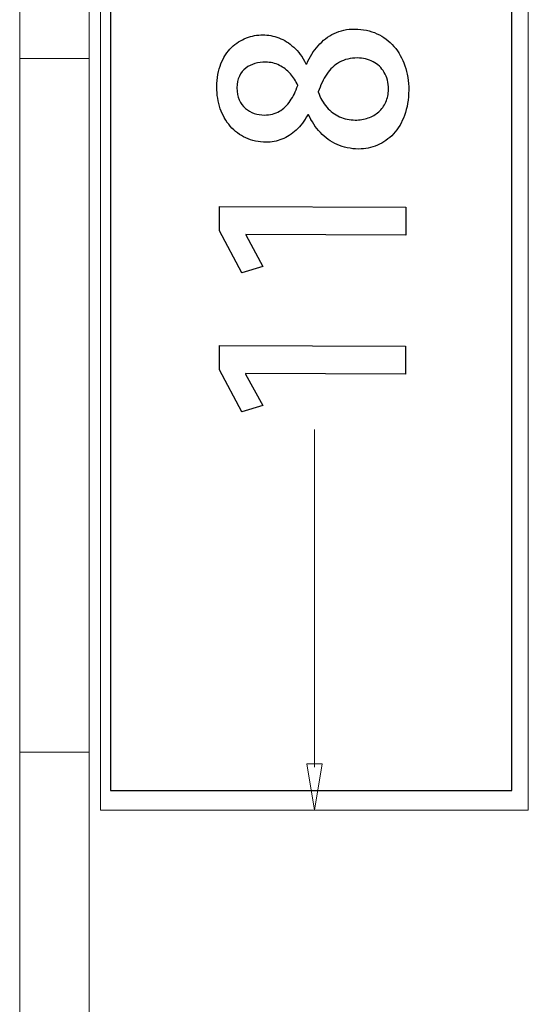
# Model space of a CAD drawing. Units: millimetres. Extents: x -100 to 97, y -107 to 130.
# Drawn here: x -4 to 0, y 7 to 14 of the extents above; entities that cross this region are included whole.
import ezdxf

# ---------------------------------------------------------------- set-up
doc = ezdxf.new("R2010")
doc.units = ezdxf.units.MM
doc.header["$MEASUREMENT"] = 0

msp = doc.modelspace()

# ---------------------------------------------------------------- linework, layer by layer
at = {"color": 7}
msp.add_lwpolyline([(-3.3861, 8.4549), (-0.5237, 8.4549), (-0.5237, 17.9819), (-3.3861, 17.9819), (-3.3861, 8.4549)], close=True, dxfattribs=at)
at = {"color": 250, "lineweight": 9}
for points in [[(-4.0343, 21.7525), (-4.0343, 21.7525), (-4.0343, 13.6738), (-4.0343, 13.6738)], [(-3.5396, 21.093), (-3.5396, 21.093), (-3.5396, 13.6738), (-3.5396, 13.6738)], [(-3.4572, 8.3155), (-3.4572, 8.3155), (-3.4572, 18.0429), (-3.4572, 18.0429)], [(-0.4071, 18.0429), (-0.4071, 18.0429), (-0.4071, 8.3155), (-0.4071, 8.3155)], [(-4.0343, 13.6738), (-4.0343, 13.6738), (-4.0343, 8.7277), (-4.0343, 8.7277)], [(-4.0343, 13.6738), (-4.0343, 13.6738), (-3.5396, 13.6738), (-3.5396, 13.6738)], [(-3.5396, 13.6738), (-3.5396, 13.6738), (-4.0343, 13.6738), (-4.0343, 13.6738)], [(-3.5396, 8.7277), (-3.5396, 8.7277), (-3.5396, 13.6738), (-3.5396, 13.6738)], [(-1.9322, 8.6227), (-1.9322, 8.6227), (-1.9322, 11.0296), (-1.9322, 11.0296)], [(-4.0343, 8.7277), (-4.0343, 8.7277), (-3.5396, 8.7277), (-3.5396, 8.7277)], [(-4.0343, 3.1221), (-4.0343, 3.1221), (-4.0343, 8.7277), (-4.0343, 8.7277)], [(-3.5396, 8.7277), (-3.5396, 8.7277), (-4.0343, 8.7277), (-4.0343, 8.7277)], [(-3.5396, 3.7816), (-3.5396, 3.7816), (-3.5396, 8.7277), (-3.5396, 8.7277)], [(-1.9322, 8.3155), (-1.9322, 8.3155), (-1.9871, 8.6453), (-1.9871, 8.6453)], [(-0.4071, 8.3155), (-0.4071, 8.3155), (-3.4572, 8.3155), (-3.4572, 8.3155)], [(-0.4071, 8.3155), (-0.4071, 8.3155), (-1.9322, 8.3155), (-1.9322, 8.3155)]]:
    msp.add_open_spline(points, degree=3, dxfattribs=at)
at = {"color": 250}
for points, knots in [([(-1.9746, 13.2736), (-1.9523, 13.2256), (-1.9242, 13.1832), (-1.8902, 13.1467), (-1.8902, 13.1467), (-1.8558, 13.1102), (-1.8162, 13.0816), (-1.7704, 13.0609), (-1.7704, 13.0609), (-1.7248, 13.0401), (-1.6739, 13.0297), (-1.6175, 13.029), (-1.6175, 13.029), (-1.5702, 13.0289), (-1.5255, 13.0379), (-1.4829, 13.0561), (-1.4829, 13.0561), (-1.4402, 13.0745), (-1.4022, 13.1012), (-1.3687, 13.1371), (-1.3687, 13.1371), (-1.3354, 13.1728), (-1.3091, 13.2166), (-1.2896, 13.269), (-1.2896, 13.269), (-1.2705, 13.3212), (-1.2604, 13.3815), (-1.2597, 13.4494), (-1.2597, 13.4494), (-1.2596, 13.5123), (-1.2689, 13.5702), (-1.287, 13.6228), (-1.287, 13.6228), (-1.3052, 13.6755), (-1.3312, 13.7214), (-1.3649, 13.7606), (-1.3649, 13.7606), (-1.3991, 13.7994), (-1.4395, 13.8298), (-1.4869, 13.8513), (-1.4869, 13.8513), (-1.5339, 13.8729), (-1.5864, 13.8841), (-1.6443, 13.8845), (-1.6443, 13.8845), (-1.6987, 13.8843), (-1.7476, 13.8738), (-1.7914, 13.8527), (-1.7914, 13.8527), (-1.8349, 13.8316), (-1.8735, 13.8026), (-1.9062, 13.7656), (-1.9062, 13.7656), (-1.9389, 13.7283), (-1.9661, 13.6855), (-1.9875, 13.6369), (-1.9875, 13.6369), (-1.9875, 13.6369), (-1.9928, 13.6369), (-1.9928, 13.6369), (-1.9928, 13.6369), (-2.0178, 13.6852), (-2.0468, 13.7244), (-2.08, 13.7546), (-2.08, 13.7546), (-2.1128, 13.785), (-2.1484, 13.8072), (-2.1857, 13.8213), (-2.1857, 13.8213), (-2.2233, 13.8355), (-2.2612, 13.8426), (-2.2991, 13.8427), (-2.2991, 13.8427), (-2.3397, 13.8428), (-2.3794, 13.8354), (-2.4179, 13.8205), (-2.4179, 13.8205), (-2.4568, 13.8059), (-2.4921, 13.783), (-2.5236, 13.7525), (-2.5236, 13.7525), (-2.5551, 13.7219), (-2.5802, 13.6835), (-2.599, 13.6368), (-2.599, 13.6368), (-2.6179, 13.59), (-2.6277, 13.5351), (-2.6284, 13.4716), (-2.6284, 13.4716), (-2.6282, 13.4157), (-2.6201, 13.364), (-2.6034, 13.3163), (-2.6034, 13.3163), (-2.5871, 13.2687), (-2.5632, 13.2269), (-2.5322, 13.1913), (-2.5322, 13.1913), (-2.5013, 13.1556), (-2.4644, 13.1277), (-2.4212, 13.1076), (-2.4212, 13.1076), (-2.3779, 13.0878), (-2.3301, 13.0775), (-2.2769, 13.0771), (-2.2769, 13.0771), (-2.2384, 13.077), (-2.2011, 13.084), (-2.1642, 13.0984), (-2.1642, 13.0984), (-2.1278, 13.113), (-2.0937, 13.1347), (-2.0621, 13.1637), (-2.0621, 13.1637), (-2.0306, 13.1931), (-2.0032, 13.2295), (-1.9799, 13.2736), (-1.9799, 13.2736), (-1.9799, 13.2736), (-1.9746, 13.2736), (-1.9746, 13.2736)], [0, 0, 0, 0, 0.032258, 0.032258, 0.032258, 0.032258, 0.064516, 0.064516, 0.064516, 0.064516, 0.096774, 0.096774, 0.096774, 0.096774, 0.129032, 0.129032, 0.129032, 0.129032, 0.16129, 0.16129, 0.16129, 0.16129, 0.193548, 0.193548, 0.193548, 0.193548, 0.225806, 0.225806, 0.225806, 0.225806, 0.258065, 0.258065, 0.258065, 0.258065, 0.290323, 0.290323, 0.290323, 0.290323, 0.322581, 0.322581, 0.322581, 0.322581, 0.354839, 0.354839, 0.354839, 0.354839, 0.387097, 0.387097, 0.387097, 0.387097, 0.419355, 0.419355, 0.419355, 0.419355, 0.451613, 0.451613, 0.451613, 0.451613, 0.483871, 0.483871, 0.483871, 0.483871, 0.516129, 0.516129, 0.516129, 0.516129, 0.548387, 0.548387, 0.548387, 0.548387, 0.580645, 0.580645, 0.580645, 0.580645, 0.612903, 0.612903, 0.612903, 0.612903, 0.645161, 0.645161, 0.645161, 0.645161, 0.677419, 0.677419, 0.677419, 0.677419, 0.709677, 0.709677, 0.709677, 0.709677, 0.741935, 0.741935, 0.741935, 0.741935, 0.774194, 0.774194, 0.774194, 0.774194, 0.806452, 0.806452, 0.806452, 0.806452, 0.83871, 0.83871, 0.83871, 0.83871, 0.870968, 0.870968, 0.870968, 0.870968, 0.903226, 0.903226, 0.903226, 0.903226, 0.935484, 0.935484, 0.935484, 0.935484, 1, 1, 1, 1]), ([(-2.4855, 13.464), (-2.4852, 13.4969), (-2.4793, 13.5252), (-2.4678, 13.5487), (-2.4678, 13.5487), (-2.4566, 13.5722), (-2.4412, 13.5912), (-2.4218, 13.6059), (-2.4218, 13.6059), (-2.4024, 13.6209), (-2.3807, 13.6317), (-2.3562, 13.6384), (-2.3562, 13.6384), (-2.3318, 13.6455), (-2.3065, 13.6486), (-2.2803, 13.6486), (-2.2803, 13.6486), (-2.2447, 13.6479), (-2.2121, 13.6406), (-2.1822, 13.6255), (-2.1822, 13.6255), (-2.1522, 13.6108), (-2.1261, 13.591), (-2.1038, 13.566), (-2.1038, 13.566), (-2.0812, 13.5409), (-2.064, 13.513), (-2.0516, 13.4821), (-2.0516, 13.4821), (-2.0658, 13.4401), (-2.0835, 13.403), (-2.105, 13.3717), (-2.105, 13.3717), (-2.1265, 13.3399), (-2.1524, 13.3153), (-2.1824, 13.2977), (-2.1824, 13.2977), (-2.2127, 13.2802), (-2.248, 13.2713), (-2.2886, 13.2711), (-2.2886, 13.2711), (-2.3138, 13.2711), (-2.3382, 13.2751), (-2.3618, 13.283), (-2.3618, 13.283), (-2.3853, 13.2909), (-2.4065, 13.3028), (-2.425, 13.3187), (-2.425, 13.3187), (-2.4434, 13.3346), (-2.4581, 13.3546), (-2.469, 13.3788), (-2.469, 13.3788), (-2.4797, 13.4032), (-2.4853, 13.4314), (-2.4855, 13.464)], [0, 0, 0, 0, 0.066667, 0.066667, 0.066667, 0.066667, 0.133333, 0.133333, 0.133333, 0.133333, 0.2, 0.2, 0.2, 0.2, 0.266667, 0.266667, 0.266667, 0.266667, 0.333333, 0.333333, 0.333333, 0.333333, 0.4, 0.4, 0.4, 0.4, 0.466667, 0.466667, 0.466667, 0.466667, 0.533333, 0.533333, 0.533333, 0.533333, 0.6, 0.6, 0.6, 0.6, 0.666667, 0.666667, 0.666667, 0.666667, 0.733333, 0.733333, 0.733333, 0.733333, 0.8, 0.8, 0.8, 0.8, 0.866667, 0.866667, 0.866667, 0.866667, 1, 1, 1, 1]), ([(-1.4043, 13.4551), (-1.4046, 13.421), (-1.4109, 13.3905), (-1.4233, 13.3635), (-1.4233, 13.3635), (-1.4353, 13.3365), (-1.4525, 13.3133), (-1.4739, 13.2942), (-1.4739, 13.2942), (-1.4957, 13.2751), (-1.5208, 13.2604), (-1.5493, 13.2505), (-1.5493, 13.2505), (-1.5778, 13.2403), (-1.6087, 13.2354), (-1.6413, 13.2354), (-1.6413, 13.2354), (-1.681, 13.2358), (-1.718, 13.2435), (-1.7527, 13.2588), (-1.7527, 13.2588), (-1.787, 13.2742), (-1.8176, 13.2968), (-1.8438, 13.3266), (-1.8438, 13.3266), (-1.8698, 13.3563), (-1.8903, 13.3924), (-1.9053, 13.4358), (-1.9053, 13.4358), (-1.8893, 13.4842), (-1.8692, 13.5265), (-1.8445, 13.563), (-1.8445, 13.563), (-1.8197, 13.599), (-1.7895, 13.6272), (-1.7535, 13.6474), (-1.7535, 13.6474), (-1.7176, 13.6677), (-1.675, 13.6779), (-1.6259, 13.6781), (-1.6259, 13.6781), (-1.5848, 13.6777), (-1.5474, 13.6689), (-1.5142, 13.6514), (-1.5142, 13.6514), (-1.4808, 13.6341), (-1.4543, 13.6087), (-1.4343, 13.5755), (-1.4343, 13.5755), (-1.4147, 13.5426), (-1.4045, 13.5022), (-1.4043, 13.4551)], [0, 0, 0, 0, 0.071429, 0.071429, 0.071429, 0.071429, 0.142857, 0.142857, 0.142857, 0.142857, 0.214286, 0.214286, 0.214286, 0.214286, 0.285714, 0.285714, 0.285714, 0.285714, 0.357143, 0.357143, 0.357143, 0.357143, 0.428571, 0.428571, 0.428571, 0.428571, 0.5, 0.5, 0.5, 0.5, 0.571429, 0.571429, 0.571429, 0.571429, 0.642857, 0.642857, 0.642857, 0.642857, 0.714286, 0.714286, 0.714286, 0.714286, 0.785714, 0.785714, 0.785714, 0.785714, 0.857143, 0.857143, 0.857143, 0.857143, 1, 1, 1, 1]), ([(-1.2801, 12.6151), (-1.2801, 12.6151), (-2.6083, 12.6196), (-2.6083, 12.6196), (-2.6083, 12.6196), (-2.6083, 12.6196), (-2.6089, 12.4467), (-2.6089, 12.4467), (-2.6089, 12.4467), (-2.6089, 12.4467), (-2.4495, 12.1463), (-2.4495, 12.1463), (-2.4495, 12.1463), (-2.4495, 12.1463), (-2.2995, 12.1917), (-2.2995, 12.1917), (-2.2995, 12.1917), (-2.2995, 12.1917), (-2.422, 12.4162), (-2.422, 12.4162), (-2.422, 12.4162), (-2.422, 12.4162), (-2.422, 12.4197), (-2.422, 12.4197), (-2.422, 12.4197), (-2.422, 12.4197), (-1.2807, 12.4157), (-1.2807, 12.4157), (-1.2807, 12.4157), (-1.2807, 12.4157), (-1.2801, 12.6151), (-1.2801, 12.6151)], [0, 0, 0, 0, 0.111111, 0.111111, 0.111111, 0.111111, 0.222222, 0.222222, 0.222222, 0.222222, 0.333333, 0.333333, 0.333333, 0.333333, 0.444444, 0.444444, 0.444444, 0.444444, 0.555556, 0.555556, 0.555556, 0.555556, 0.666667, 0.666667, 0.666667, 0.666667, 0.777778, 0.777778, 0.777778, 0.777778, 1, 1, 1, 1]), ([(-1.2817, 11.6238), (-1.2817, 11.6238), (-2.6099, 11.6283), (-2.6099, 11.6283), (-2.6099, 11.6283), (-2.6099, 11.6283), (-2.6105, 11.4554), (-2.6105, 11.4554), (-2.6105, 11.4554), (-2.6105, 11.4554), (-2.4511, 11.155), (-2.4511, 11.155), (-2.4511, 11.155), (-2.4511, 11.155), (-2.3011, 11.2004), (-2.3011, 11.2004), (-2.3011, 11.2004), (-2.3011, 11.2004), (-2.4236, 11.4249), (-2.4236, 11.4249), (-2.4236, 11.4249), (-2.4236, 11.4249), (-2.4236, 11.4284), (-2.4236, 11.4284), (-2.4236, 11.4284), (-2.4236, 11.4284), (-1.2823, 11.4244), (-1.2823, 11.4244), (-1.2823, 11.4244), (-1.2823, 11.4244), (-1.2817, 11.6238), (-1.2817, 11.6238)], [0, 0, 0, 0, 0.111111, 0.111111, 0.111111, 0.111111, 0.222222, 0.222222, 0.222222, 0.222222, 0.333333, 0.333333, 0.333333, 0.333333, 0.444444, 0.444444, 0.444444, 0.444444, 0.555556, 0.555556, 0.555556, 0.555556, 0.666667, 0.666667, 0.666667, 0.666667, 0.777778, 0.777778, 0.777778, 0.777778, 1, 1, 1, 1])]:
    msp.add_open_spline(points, degree=3, knots=knots, dxfattribs=at)
at = {"color": 250, "lineweight": 9}
for points, knots in [([(-1.9746, 13.2736), (-1.9523, 13.2256), (-1.9242, 13.1832), (-1.8902, 13.1467), (-1.8902, 13.1467), (-1.8558, 13.1102), (-1.8162, 13.0816), (-1.7704, 13.0609), (-1.7704, 13.0609), (-1.7248, 13.0401), (-1.6739, 13.0297), (-1.6175, 13.029), (-1.6175, 13.029), (-1.5702, 13.0289), (-1.5255, 13.0379), (-1.4829, 13.0561), (-1.4829, 13.0561), (-1.4402, 13.0745), (-1.4022, 13.1012), (-1.3687, 13.1371), (-1.3687, 13.1371), (-1.3354, 13.1728), (-1.3091, 13.2166), (-1.2896, 13.269), (-1.2896, 13.269), (-1.2705, 13.3212), (-1.2604, 13.3815), (-1.2597, 13.4494), (-1.2597, 13.4494), (-1.2596, 13.5123), (-1.2689, 13.5702), (-1.287, 13.6228), (-1.287, 13.6228), (-1.3052, 13.6755), (-1.3312, 13.7214), (-1.3649, 13.7606), (-1.3649, 13.7606), (-1.3991, 13.7994), (-1.4395, 13.8298), (-1.4869, 13.8513), (-1.4869, 13.8513), (-1.5339, 13.8729), (-1.5864, 13.8841), (-1.6443, 13.8845), (-1.6443, 13.8845), (-1.6987, 13.8843), (-1.7476, 13.8738), (-1.7914, 13.8527), (-1.7914, 13.8527), (-1.8349, 13.8316), (-1.8735, 13.8026), (-1.9062, 13.7656), (-1.9062, 13.7656), (-1.9389, 13.7283), (-1.9661, 13.6855), (-1.9875, 13.6369), (-1.9875, 13.6369), (-1.9875, 13.6369), (-1.9928, 13.6369), (-1.9928, 13.6369), (-1.9928, 13.6369), (-2.0178, 13.6852), (-2.0468, 13.7244), (-2.08, 13.7546), (-2.08, 13.7546), (-2.1128, 13.785), (-2.1484, 13.8072), (-2.1857, 13.8213), (-2.1857, 13.8213), (-2.2233, 13.8355), (-2.2612, 13.8426), (-2.2991, 13.8427), (-2.2991, 13.8427), (-2.3397, 13.8428), (-2.3794, 13.8354), (-2.4179, 13.8205), (-2.4179, 13.8205), (-2.4568, 13.8059), (-2.4921, 13.783), (-2.5236, 13.7525), (-2.5236, 13.7525), (-2.5551, 13.7219), (-2.5802, 13.6835), (-2.599, 13.6368), (-2.599, 13.6368), (-2.6179, 13.59), (-2.6277, 13.5351), (-2.6284, 13.4716), (-2.6284, 13.4716), (-2.6282, 13.4157), (-2.6201, 13.364), (-2.6034, 13.3163), (-2.6034, 13.3163), (-2.5871, 13.2687), (-2.5632, 13.2269), (-2.5322, 13.1913), (-2.5322, 13.1913), (-2.5013, 13.1556), (-2.4644, 13.1277), (-2.4212, 13.1076), (-2.4212, 13.1076), (-2.3779, 13.0878), (-2.3301, 13.0775), (-2.2769, 13.0771), (-2.2769, 13.0771), (-2.2384, 13.077), (-2.2011, 13.084), (-2.1642, 13.0984), (-2.1642, 13.0984), (-2.1278, 13.113), (-2.0937, 13.1347), (-2.0621, 13.1637), (-2.0621, 13.1637), (-2.0306, 13.1931), (-2.0032, 13.2295), (-1.9799, 13.2736), (-1.9799, 13.2736), (-1.9799, 13.2736), (-1.9746, 13.2736), (-1.9746, 13.2736)], [0, 0, 0, 0, 0.032258, 0.032258, 0.032258, 0.032258, 0.064516, 0.064516, 0.064516, 0.064516, 0.096774, 0.096774, 0.096774, 0.096774, 0.129032, 0.129032, 0.129032, 0.129032, 0.16129, 0.16129, 0.16129, 0.16129, 0.193548, 0.193548, 0.193548, 0.193548, 0.225806, 0.225806, 0.225806, 0.225806, 0.258065, 0.258065, 0.258065, 0.258065, 0.290323, 0.290323, 0.290323, 0.290323, 0.322581, 0.322581, 0.322581, 0.322581, 0.354839, 0.354839, 0.354839, 0.354839, 0.387097, 0.387097, 0.387097, 0.387097, 0.419355, 0.419355, 0.419355, 0.419355, 0.451613, 0.451613, 0.451613, 0.451613, 0.483871, 0.483871, 0.483871, 0.483871, 0.516129, 0.516129, 0.516129, 0.516129, 0.548387, 0.548387, 0.548387, 0.548387, 0.580645, 0.580645, 0.580645, 0.580645, 0.612903, 0.612903, 0.612903, 0.612903, 0.645161, 0.645161, 0.645161, 0.645161, 0.677419, 0.677419, 0.677419, 0.677419, 0.709677, 0.709677, 0.709677, 0.709677, 0.741935, 0.741935, 0.741935, 0.741935, 0.774194, 0.774194, 0.774194, 0.774194, 0.806452, 0.806452, 0.806452, 0.806452, 0.83871, 0.83871, 0.83871, 0.83871, 0.870968, 0.870968, 0.870968, 0.870968, 0.903226, 0.903226, 0.903226, 0.903226, 0.935484, 0.935484, 0.935484, 0.935484, 1, 1, 1, 1]), ([(-2.4855, 13.464), (-2.4852, 13.4969), (-2.4793, 13.5252), (-2.4678, 13.5487), (-2.4678, 13.5487), (-2.4566, 13.5722), (-2.4412, 13.5912), (-2.4218, 13.6059), (-2.4218, 13.6059), (-2.4024, 13.6209), (-2.3807, 13.6317), (-2.3562, 13.6384), (-2.3562, 13.6384), (-2.3318, 13.6455), (-2.3065, 13.6486), (-2.2803, 13.6486), (-2.2803, 13.6486), (-2.2447, 13.6479), (-2.2121, 13.6406), (-2.1822, 13.6255), (-2.1822, 13.6255), (-2.1522, 13.6108), (-2.1261, 13.591), (-2.1038, 13.566), (-2.1038, 13.566), (-2.0812, 13.5409), (-2.064, 13.513), (-2.0516, 13.4821), (-2.0516, 13.4821), (-2.0658, 13.4401), (-2.0835, 13.403), (-2.105, 13.3717), (-2.105, 13.3717), (-2.1265, 13.3399), (-2.1524, 13.3153), (-2.1824, 13.2977), (-2.1824, 13.2977), (-2.2127, 13.2802), (-2.248, 13.2713), (-2.2886, 13.2711), (-2.2886, 13.2711), (-2.3138, 13.2711), (-2.3382, 13.2751), (-2.3618, 13.283), (-2.3618, 13.283), (-2.3853, 13.2909), (-2.4065, 13.3028), (-2.425, 13.3187), (-2.425, 13.3187), (-2.4434, 13.3346), (-2.4581, 13.3546), (-2.469, 13.3788), (-2.469, 13.3788), (-2.4797, 13.4032), (-2.4853, 13.4314), (-2.4855, 13.464)], [0, 0, 0, 0, 0.066667, 0.066667, 0.066667, 0.066667, 0.133333, 0.133333, 0.133333, 0.133333, 0.2, 0.2, 0.2, 0.2, 0.266667, 0.266667, 0.266667, 0.266667, 0.333333, 0.333333, 0.333333, 0.333333, 0.4, 0.4, 0.4, 0.4, 0.466667, 0.466667, 0.466667, 0.466667, 0.533333, 0.533333, 0.533333, 0.533333, 0.6, 0.6, 0.6, 0.6, 0.666667, 0.666667, 0.666667, 0.666667, 0.733333, 0.733333, 0.733333, 0.733333, 0.8, 0.8, 0.8, 0.8, 0.866667, 0.866667, 0.866667, 0.866667, 1, 1, 1, 1]), ([(-1.4043, 13.4551), (-1.4046, 13.421), (-1.4109, 13.3905), (-1.4233, 13.3635), (-1.4233, 13.3635), (-1.4353, 13.3365), (-1.4525, 13.3133), (-1.4739, 13.2942), (-1.4739, 13.2942), (-1.4957, 13.2751), (-1.5208, 13.2604), (-1.5493, 13.2505), (-1.5493, 13.2505), (-1.5778, 13.2403), (-1.6087, 13.2354), (-1.6413, 13.2354), (-1.6413, 13.2354), (-1.681, 13.2358), (-1.718, 13.2435), (-1.7527, 13.2588), (-1.7527, 13.2588), (-1.787, 13.2742), (-1.8176, 13.2968), (-1.8438, 13.3266), (-1.8438, 13.3266), (-1.8698, 13.3563), (-1.8903, 13.3924), (-1.9053, 13.4358), (-1.9053, 13.4358), (-1.8893, 13.4842), (-1.8692, 13.5265), (-1.8445, 13.563), (-1.8445, 13.563), (-1.8197, 13.599), (-1.7895, 13.6272), (-1.7535, 13.6474), (-1.7535, 13.6474), (-1.7176, 13.6677), (-1.675, 13.6779), (-1.6259, 13.6781), (-1.6259, 13.6781), (-1.5848, 13.6777), (-1.5474, 13.6689), (-1.5142, 13.6514), (-1.5142, 13.6514), (-1.4808, 13.6341), (-1.4543, 13.6087), (-1.4343, 13.5755), (-1.4343, 13.5755), (-1.4147, 13.5426), (-1.4045, 13.5022), (-1.4043, 13.4551)], [0, 0, 0, 0, 0.071429, 0.071429, 0.071429, 0.071429, 0.142857, 0.142857, 0.142857, 0.142857, 0.214286, 0.214286, 0.214286, 0.214286, 0.285714, 0.285714, 0.285714, 0.285714, 0.357143, 0.357143, 0.357143, 0.357143, 0.428571, 0.428571, 0.428571, 0.428571, 0.5, 0.5, 0.5, 0.5, 0.571429, 0.571429, 0.571429, 0.571429, 0.642857, 0.642857, 0.642857, 0.642857, 0.714286, 0.714286, 0.714286, 0.714286, 0.785714, 0.785714, 0.785714, 0.785714, 0.857143, 0.857143, 0.857143, 0.857143, 1, 1, 1, 1]), ([(-1.2801, 12.6151), (-1.2801, 12.6151), (-2.6083, 12.6196), (-2.6083, 12.6196), (-2.6083, 12.6196), (-2.6083, 12.6196), (-2.6089, 12.4467), (-2.6089, 12.4467), (-2.6089, 12.4467), (-2.6089, 12.4467), (-2.4495, 12.1463), (-2.4495, 12.1463), (-2.4495, 12.1463), (-2.4495, 12.1463), (-2.2995, 12.1917), (-2.2995, 12.1917), (-2.2995, 12.1917), (-2.2995, 12.1917), (-2.422, 12.4162), (-2.422, 12.4162), (-2.422, 12.4162), (-2.422, 12.4162), (-2.422, 12.4197), (-2.422, 12.4197), (-2.422, 12.4197), (-2.422, 12.4197), (-1.2807, 12.4157), (-1.2807, 12.4157), (-1.2807, 12.4157), (-1.2807, 12.4157), (-1.2801, 12.6151), (-1.2801, 12.6151)], [0, 0, 0, 0, 0.111111, 0.111111, 0.111111, 0.111111, 0.222222, 0.222222, 0.222222, 0.222222, 0.333333, 0.333333, 0.333333, 0.333333, 0.444444, 0.444444, 0.444444, 0.444444, 0.555556, 0.555556, 0.555556, 0.555556, 0.666667, 0.666667, 0.666667, 0.666667, 0.777778, 0.777778, 0.777778, 0.777778, 1, 1, 1, 1]), ([(-1.2817, 11.6238), (-1.2817, 11.6238), (-2.6099, 11.6283), (-2.6099, 11.6283), (-2.6099, 11.6283), (-2.6099, 11.6283), (-2.6105, 11.4554), (-2.6105, 11.4554), (-2.6105, 11.4554), (-2.6105, 11.4554), (-2.4511, 11.155), (-2.4511, 11.155), (-2.4511, 11.155), (-2.4511, 11.155), (-2.3011, 11.2004), (-2.3011, 11.2004), (-2.3011, 11.2004), (-2.3011, 11.2004), (-2.4236, 11.4249), (-2.4236, 11.4249), (-2.4236, 11.4249), (-2.4236, 11.4249), (-2.4236, 11.4284), (-2.4236, 11.4284), (-2.4236, 11.4284), (-2.4236, 11.4284), (-1.2823, 11.4244), (-1.2823, 11.4244), (-1.2823, 11.4244), (-1.2823, 11.4244), (-1.2817, 11.6238), (-1.2817, 11.6238)], [0, 0, 0, 0, 0.111111, 0.111111, 0.111111, 0.111111, 0.222222, 0.222222, 0.222222, 0.222222, 0.333333, 0.333333, 0.333333, 0.333333, 0.444444, 0.444444, 0.444444, 0.444444, 0.555556, 0.555556, 0.555556, 0.555556, 0.666667, 0.666667, 0.666667, 0.666667, 0.777778, 0.777778, 0.777778, 0.777778, 1, 1, 1, 1]), ([(-1.9871, 8.6453), (-1.9871, 8.6453), (-1.8772, 8.6453), (-1.8772, 8.6453), (-1.8772, 8.6453), (-1.8772, 8.6453), (-1.9322, 8.3155), (-1.9322, 8.3155)], [0, 0, 0, 0, 0.333333, 0.333333, 0.333333, 0.333333, 1, 1, 1, 1]), ([(-0.407, 8.3155), (-0.407, 8.3156), (-0.407, 8.3156), (-0.4071, 8.3156), (-0.4071, 8.3156), (-0.4071, 8.3156), (-0.4072, 8.3156), (-0.4072, 8.3155), (-0.4072, 8.3155), (-0.4072, 8.3155), (-0.4071, 8.3154), (-0.4071, 8.3154), (-0.4071, 8.3154), (-0.407, 8.3154), (-0.407, 8.3155), (-0.407, 8.3155)], [0, 0, 0, 0, 0.2, 0.2, 0.2, 0.2, 0.4, 0.4, 0.4, 0.4, 0.6, 0.6, 0.6, 0.6, 1, 1, 1, 1])]:
    msp.add_open_spline(points, degree=3, knots=knots, dxfattribs=at)

doc.saveas('drawing.dxf')
